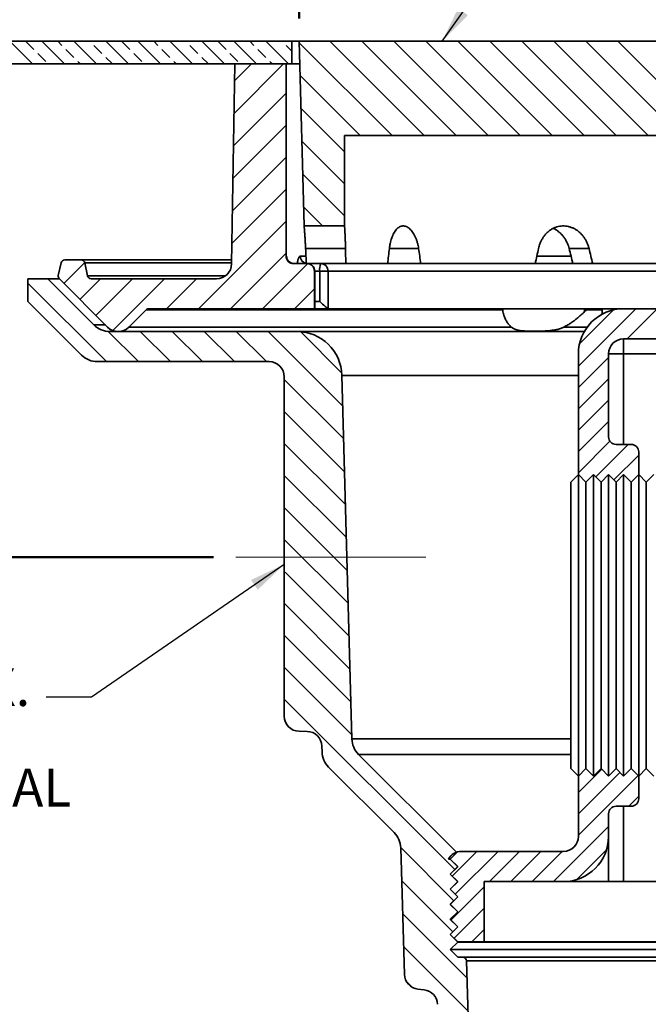
# Model space of a CAD drawing. Units: inches. Extents: x 0.2 to 8.4, y 0.1 to 10.9.
# Drawn here: x 2 to 3.7, y 5.7 to 8.5 of the extents above; entities that cross this region are included whole.
import ezdxf

# ---------------------------------------------------------------- set-up
doc = ezdxf.new("R2010")
doc.units = ezdxf.units.IN
doc.header["$MEASUREMENT"] = 0
doc.linetypes.add('CENTERX2', pattern=[0.8, 0.5, -0.1, 0.1, -0.1])
doc.layers.add('WALL', color=7, linetype='Continuous', lineweight=50)
doc.styles.add('SLDTEXTSTYLE0', font='TXT', dxfattribs={"width": 0.605})
doc.styles.add('SLDTEXTSTYLE4', font='TXT', dxfattribs={"width": 0.5735})
doc.dimstyles.new('SLDDIMSTYLE0', dxfattribs={"dimtxt": 0.101115, "dimasz": 0.1, "dimexe": 0, "dimexo": 0.0625, "dimgap": 0.025279, "dimtad": 0, "dimtih": 1, "dimtoh": 1, "dimdec": 0, "dimlfac": 3, "dimrnd": 1e-09, "dimzin": 12, "dimdsep": 46, "dimlunit": 5, "dimtxsty": 'SLDTEXTSTYLE0', "dimsah": 1, "dimcen": 0.09, "dimadec": 0, "dimazin": 3, "dimtfac": 1, "dimtdec": 3, "dimtofl": 0, "dimtmove": 0, "dimatfit": 3, "dimfxl": 0, "dimfrac": 2, "dimtolj": 1, "dimtzin": 12, "dimarcsym": 0})
doc.dimstyles.new('SLDDIMSTYLE1', dxfattribs={"dimtxt": 0.101115, "dimasz": 0.1, "dimexe": 0, "dimexo": 0.0625, "dimgap": 0.025279, "dimtad": 0, "dimtih": 1, "dimtoh": 1, "dimdec": 6, "dimlfac": 3, "dimrnd": 1e-09, "dimzin": 12, "dimdsep": 46, "dimlunit": 5, "dimtxsty": 'SLDTEXTSTYLE0', "dimsah": 1, "dimcen": 0.09, "dimadec": 0, "dimazin": 3, "dimtfac": 1, "dimtdec": 3, "dimtofl": 0, "dimtmove": 0, "dimatfit": 3, "dimfxl": 0, "dimfrac": 2, "dimtolj": 1, "dimtzin": 12, "dimarcsym": 0})
doc.dimstyles.new('SLDDIMSTYLE2', dxfattribs={"dimtxt": 0.18, "dimasz": 0.1, "dimexe": 0, "dimexo": 0.0625, "dimgap": 0, "dimtad": 0, "dimtih": 1, "dimtoh": 1, "dimdec": 0, "dimrnd": 1e-09, "dimzin": 0, "dimdsep": 46, "dimlunit": 5, "dimtxsty": 'Standard', "dimsah": 1, "dimcen": 0.09, "dimadec": 0, "dimazin": 0, "dimtfac": 0.1, "dimtdec": 0, "dimtofl": 0, "dimtmove": 0, "dimatfit": 3, "dimfxl": 0, "dimfrac": 2, "dimtolj": 1, "dimtzin": 0, "dimarcsym": 0})

# ---------------------------------------------------------------- blocks, each defined once
blk = doc.blocks.new('SW_HATCH_0')
at = {"color": 0, "linetype": 'Continuous', "lineweight": 18}
for p, q in [((-2.8658, 3.5729), (-2.9283, 3.6354)), ((-2.8616, 3.6129), (-2.8837, 3.635)), ((-2.7774, 3.5729), (-2.8399, 3.6354)), ((-2.7842, 3.6239), (-2.7957, 3.6354)), ((-2.689, 3.5729), (-2.7515, 3.6354)), ((-2.7069, 3.635), (-2.7073, 3.6354)), ((-2.6737, 3.6018), (-2.6958, 3.6239)), ((-2.6006, 3.5729), (-2.6631, 3.6354)), ((-2.5964, 3.6129), (-2.6185, 3.635)), ((-2.5123, 3.5729), (-2.5748, 3.6354)), ((-2.5191, 3.6239), (-2.5306, 3.6354)), ((-2.4239, 3.5729), (-2.4864, 3.6354)), ((-2.4417, 3.635), (-2.4422, 3.6354)), ((-2.4086, 3.6018), (-2.4307, 3.6239)), ((-2.3355, 3.5729), (-2.398, 3.6354)), ((-2.3312, 3.6129), (-2.3533, 3.635)), ((-2.2471, 3.5729), (-2.3096, 3.6354)), ((-2.2539, 3.6239), (-2.2654, 3.6354)), ((-2.1587, 3.5729), (-2.2212, 3.6354)), ((-2.1766, 3.635), (-2.177, 3.6354)), ((-2.1497, 3.6081), (-2.1655, 3.6239)), ((-1.8724, 3.375), (-2.1287, 3.6313)), ((-1.784, 3.375), (-2.0444, 3.6354)), ((-1.6956, 3.375), (-1.956, 3.6354)), ((-1.6072, 3.375), (-1.8676, 3.6354)), ((-1.5188, 3.375), (-1.7793, 3.6354)), ((-1.4305, 3.375), (-1.6909, 3.6354)), ((-1.3421, 3.375), (-1.6025, 3.6354)), ((-1.2537, 3.375), (-1.5141, 3.6354)), ((-1.1653, 3.375), (-1.4257, 3.6354)), ((-1.0769, 3.375), (-1.3373, 3.6354)), ((-0.9885, 3.375), (-1.2489, 3.6354)), ((-2.8284, 3.5797), (-2.8505, 3.6018)), ((-2.7511, 3.5908), (-2.7732, 3.6129)), ((-2.5633, 3.5797), (-2.5854, 3.6018)), ((-2.4859, 3.5908), (-2.508, 3.6129)), ((-2.2981, 3.5797), (-2.3202, 3.6018)), ((-2.2208, 3.5908), (-2.2429, 3.6129)), ((-2.7332, 3.5729), (-2.74, 3.5797)), ((-2.6448, 3.5729), (-2.6627, 3.5908)), ((-2.4681, 3.5729), (-2.4749, 3.5797)), ((-2.3797, 3.5729), (-2.3975, 3.5908)), ((-2.3091, 3.4362), (-2.1723, 3.5729)), ((-2.3076, 3.526), (-2.2607, 3.5729)), ((-2.2029, 3.5729), (-2.2097, 3.5797)), ((-1.9608, 3.375), (-2.1263, 3.5406)), ((-2.3105, 3.3464), (-2.1653, 3.4916)), ((-2.0038, 3.3297), (-2.124, 3.4498)), ((-2.3119, 3.2565), (-2.1653, 3.4032)), ((-2.0038, 3.2413), (-2.1216, 3.359)), ((-2.3134, 3.1667), (-2.1653, 3.3148)), ((-2.0038, 3.1529), (-2.1192, 3.2683)), ((-2.3148, 3.0769), (-2.1653, 3.2264)), ((-2.0643, 3.125), (-2.1168, 3.1775)), ((-2.4075, 2.8958), (-2.1653, 3.138)), ((-2.3191, 2.8958), (-2.1653, 3.0496)), ((-2.779, 2.9662), (-2.7212, 3.024)), ((-2.2307, 2.8958), (-2.1058, 3.0207)), ((-2.6616, 2.75), (-2.8788, 2.9672)), ((-2.7348, 2.9221), (-2.6777, 2.9792)), ((-2.6906, 2.8779), (-2.5893, 2.9792)), ((-2.6439, 2.8362), (-2.5009, 2.9792)), ((-2.4959, 2.8958), (-2.4125, 2.9792)), ((-2.1423, 2.8958), (-2.0872, 2.951)), ((-1.358, 2.7373), (-1.1991, 2.8962)), ((-1.3548, 2.7995), (-1.2612, 2.893)), ((-1.2235, 2.8129), (-1.1402, 2.8962)), ((-2.5732, 2.75), (-2.6568, 2.8335)), ((-2.4848, 2.75), (-2.5682, 2.8333)), ((-2.3964, 2.75), (-2.4798, 2.8333)), ((-2.3081, 2.75), (-2.3914, 2.8333)), ((-2.2197, 2.75), (-2.303, 2.8333)), ((-2.0087, 2.6274), (-2.2146, 2.8333)), ((-2.0113, 2.7184), (-2.1258, 2.8329)), ((-1.358, 2.6784), (-1.2747, 2.7617)), ((-2.0062, 2.5365), (-2.1705, 2.7008)), ((-1.358, 2.6195), (-1.2747, 2.7028)), ((-1.358, 2.5606), (-1.2747, 2.6439)), ((-2.0037, 2.4457), (-2.1705, 2.6124)), ((-1.358, 2.5016), (-1.2747, 2.585)), ((-2.0013, 2.3548), (-2.1705, 2.524)), ((-1.358, 2.4427), (-1.2708, 2.5299)), ((-1.3101, 2.4317), (-1.2205, 2.5213)), ((-1.2598, 2.4231), (-1.1913, 2.4915)), ((-1.9988, 2.264), (-2.1705, 2.4357)), ((-1.9963, 2.1731), (-2.1705, 2.3473)), ((-1.9939, 2.0822), (-2.1705, 2.2589)), ((-1.9914, 1.9914), (-2.1679, 2.1679)), ((-1.9889, 1.9005), (-2.1705, 2.0821)), ((-1.9865, 1.8097), (-2.1705, 1.9937)), ((-1.984, 1.7188), (-2.1705, 1.9053)), ((-1.6995, 1.346), (-2.1705, 1.8169)), ((-1.358, 1.5588), (-1.2934, 1.6234)), ((-1.358, 1.4999), (-1.2432, 1.6147)), ((-1.358, 1.441), (-1.1929, 1.6061)), ((-1.2188, 1.5212), (-1.1913, 1.5487)), ((-1.4271, 1.3129), (-1.2747, 1.4654)), ((-1.7021, 1.2601), (-1.8488, 1.4069)), ((-1.7149, 1.3787), (-1.705, 1.3886)), ((-1.7065, 1.3281), (-1.6384, 1.3963)), ((-1.6979, 1.2778), (-1.5795, 1.3963)), ((-1.6039, 1.3129), (-1.5206, 1.3963)), ((-1.545, 1.3129), (-1.4616, 1.3963)), ((-1.486, 1.3129), (-1.4027, 1.3963)), ((-1.3626, 1.3185), (-1.2803, 1.4008)), ((-1.7046, 1.1742), (-1.8461, 1.3157)), ((-1.7101, 1.2067), (-1.6184, 1.2984)), ((-1.6658, 1.0471), (-1.8433, 1.2246)), ((-1.7015, 1.1564), (-1.6184, 1.2395)), ((-1.6527, 1.1463), (-1.6184, 1.1806)), ((-1.6631, 0.956), (-1.8406, 1.1335)), ((-1.8161, 1.0206), (-1.8334, 1.0379))]:
    blk.add_line(p, q, dxfattribs=at)
blk = doc.blocks.new('_D_1')
at = {"layer": 'WALL'}
for p, q in [((1.9414, 7.7425), (1.6305, 7.7425)), ((1.7555, 7.7425), (1.7555, 7.5361)), ((1.6783, 7.3577), (1.6436, 7.3577)), ((1.6436, 7.3577), (1.6436, 7.2024)), ((1.8326, 7.3577), (1.8673, 7.3577)), ((1.8673, 7.3577), (1.8673, 7.2024)), ((1.6436, 7.2024), (1.6783, 7.2024)), ((1.8673, 7.2024), (1.8326, 7.2024)), ((1.7555, 6.9728), (1.7555, 7.1792)), ((2.5166, 6.9728), (1.6305, 6.9728))]:
    blk.add_line(p, q, dxfattribs=at)
for points in [[(1.7555, 7.7425), (1.7405, 7.6425), (1.7705, 7.6425)], [(1.7555, 6.9728), (1.7705, 7.0728), (1.7405, 7.0728)]]:
    blk.add_solid(points, dxfattribs=at)
at = {"layer": 'WALL', "char_height": 0.10417, "attachment_point": 1, "style": 'SLDTEXTSTYLE0'}
for s, insert in [('2-1/4', (1.5973, 7.5151)), ('59', (1.6783, 7.3367))]:
    blk.add_mtext(s, dxfattribs=dict(at, insert=insert))
blk = doc.blocks.new('_D_2')
at = {"layer": 'WALL'}
for p, q in [((2.7539, 8.4613), (2.7539, 9.2092)), ((5.4206, 8.4613), (5.4206, 9.2092)), ((2.7539, 9.0842), (3.9132, 9.0842)), ((5.4206, 9.0842), (4.2613, 9.0842))]:
    blk.add_line(p, q, dxfattribs=at)
for points in [[(2.7539, 9.0842), (2.8539, 9.0692), (2.8539, 9.0992)], [(5.4206, 9.0842), (5.3206, 9.0992), (5.3206, 9.0692)]]:
    blk.add_solid(points, dxfattribs=at)
at = {"layer": 'WALL', "attachment_point": 1, "style": 'SLDTEXTSTYLE0'}
for s, insert, char_height in [('%%c', (3.9363, 9.1408), 0.10417), ('8', (4.1229, 9.1408), 0.1042)]:
    blk.add_mtext(s, dxfattribs=dict(at, insert=insert, char_height=char_height))
blk = doc.blocks.new('_D_3')
at = {"layer": 'WALL'}
for p, q in [((1.8481, 8.4613), (1.8481, 9.5238)), ((6.3264, 8.4613), (6.3264, 9.5238)), ((1.8481, 9.3988), (3.5664, 9.3988)), ((3.659, 9.3988), (3.6243, 9.3988)), ((3.6243, 9.3988), (3.6243, 9.2435)), ((3.8905, 9.3988), (3.9252, 9.3988)), ((3.9252, 9.3988), (3.9252, 9.2435)), ((6.3264, 9.3988), (4.6081, 9.3988)), ((3.6243, 9.2435), (3.659, 9.2435)), ((3.9252, 9.2435), (3.8905, 9.2435))]:
    blk.add_line(p, q, dxfattribs=at)
for points in [[(1.8481, 9.3988), (1.9481, 9.3838), (1.9481, 9.4138)], [(6.3264, 9.3988), (6.2264, 9.4138), (6.2264, 9.3838)]]:
    blk.add_solid(points, dxfattribs=at)
at = {"layer": 'WALL', "char_height": 0.10417, "attachment_point": 1, "style": 'SLDTEXTSTYLE0'}
for s, insert in [('9-1/2', (3.6166, 9.5562)), ('SQUARE', (3.999, 9.5562)), ('341', (3.659, 9.3778))]:
    blk.add_mtext(s, dxfattribs=dict(at, insert=insert))
blk = doc.blocks.new('SW_NOTE_6')
at = {"layer": 'WALL', "color": 0, "char_height": 0.10417, "attachment_point": 1}
for s, insert, style in [('( 6 ) AUX.', (-0.6246, 0.0794), 'SLDTEXTSTYLE4'), ('INLETS', (-0.6246, -0.0595), 'SLDTEXTSTYLE0'), ('OPTIONAL', (-0.6246, -0.1984), 'SLDTEXTSTYLE0')]:
    blk.add_mtext(s, dxfattribs=dict(at, insert=insert, style=style))

msp = doc.modelspace()

# ---------------------------------------------------------------- linework, layer by layer
at = {"color": 7, "linetype": 'Continuous', "lineweight": 35}
for p, q in [((2.73308384, 8.39876863), (1.84807904, 8.39876863)), ((2.73308384, 8.39876863), (2.73308384, 8.33626862)), ((2.75391721, 8.39876863), (2.73308384, 8.39876863)), ((2.76728288, 7.88835184), (2.75391721, 8.39876863)), ((2.75391721, 8.39876863), (5.42058384, 8.39876863)), ((2.73308384, 8.33626862), (1.84807904, 8.33626862)), ((2.56706808, 7.78352393), (2.57584178, 8.33626862)), ((2.71745884, 8.33626862), (2.57584178, 8.33626862)), ((2.71745884, 8.33626862), (2.71745884, 7.80501856)), ((2.73308384, 8.33626862), (2.75555379, 8.33626862)), ((2.87891722, 8.13835187), (2.87891722, 7.88835184)), ((5.29558383, 8.13835187), (2.87891722, 8.13835187)), ((2.87891722, 7.88835184), (2.76728288, 7.88835184)), ((2.77137425, 7.82625076), (2.88160725, 7.82625076)), ((3.49909939, 7.82625076), (3.55421589, 7.82625076)), ((2.08844083, 7.75163643), (2.09590002, 7.78637217)), ((2.10608443, 7.79460183), (2.15162762, 7.79460183)), ((2.15162762, 7.79460183), (2.56724389, 7.79460183)), ((2.16184196, 7.78622804), (2.16890906, 7.75089235)), ((2.71745884, 7.80501856), (2.71850426, 7.80501856)), ((2.7382922, 7.78418529), (2.77475048, 7.78418529)), ((2.77475048, 7.78418529), (2.77561365, 7.78418529)), ((2.77561365, 7.78418529), (2.88239924, 7.78418529)), ((2.99798532, 7.78418529), (2.88239924, 7.78418529)), ((2.99798532, 7.78418529), (2.99920107, 7.78418529)), ((2.99920107, 7.78418529), (3.089652, 7.78418529)), ((3.40543919, 7.78418529), (3.089652, 7.78418529)), ((3.40543919, 7.78418529), (3.51198865, 7.78418529)), ((3.51198865, 7.78418529), (3.56421052, 7.78418529)), ((3.99558386, 7.78418529), (3.56421052, 7.78418529)), ((2.79558384, 7.76335183), (2.79558384, 7.65918528)), ((2.79643323, 7.76335183), (2.79558384, 7.76335183)), ((2.79643323, 7.65929635), (2.79643323, 7.76335183)), ((2.79644692, 7.65938787), (2.79644692, 7.76335183)), ((2.81040688, 7.68001855), (2.81040688, 7.76335183)), ((2.81040688, 7.76335183), (2.83352764, 7.76335183)), ((2.83352764, 7.76335183), (2.83352764, 7.65929635)), ((2.00391722, 7.68001855), (2.00391722, 7.74251856)), ((2.00391722, 7.74251856), (2.05926839, 7.74251856)), ((2.05926839, 7.74251856), (2.18679573, 7.61499102)), ((2.09084927, 7.74251856), (2.05926839, 7.74251856)), ((2.22445441, 7.60888917), (2.09125973, 7.74208384)), ((2.17912339, 7.74251856), (2.52540663, 7.74251856)), ((2.15227803, 7.53165774), (2.00391722, 7.68001855)), ((2.33062518, 7.65613426), (2.28337989, 7.60888917)), ((3.31571049, 7.65613426), (2.33062518, 7.65613426)), ((2.79558384, 7.65918528), (2.33799089, 7.65918528)), ((2.79635667, 7.65918528), (2.79558384, 7.65918528)), ((2.79635667, 7.65918528), (2.79643323, 7.65929635)), ((2.83404937, 7.65918528), (2.79635667, 7.65918528)), ((2.83352764, 7.65929635), (2.83404937, 7.65918528)), ((3.63955281, 7.65918528), (2.83404937, 7.65918528)), ((3.59068942, 7.65780604), (3.55592899, 7.65780604)), ((3.59068942, 7.65918528), (3.59068942, 7.6447689)), ((4.02475052, 7.65960181), (3.64975052, 7.65960181)), ((2.23098999, 7.59668527), (2.74684815, 7.59668527)), ((3.3394445, 7.60888917), (2.28337989, 7.60888917)), ((2.74684815, 7.59668527), (3.54125785, 7.59668527)), ((4.5039172, 7.57626853), (3.64975052, 7.57626853)), ((3.64975052, 7.57626853), (3.64975052, 7.53460179)), ((2.67058383, 7.5133518), (2.19647229, 7.5133518)), ((3.52475051, 7.20126849), (3.52475051, 7.53460179)), ((3.60808384, 7.30543523), (3.60808384, 7.53460179)), ((3.64975052, 7.53460179), (3.60808384, 7.53460179)), ((4.01433386, 7.53460179), (3.64975052, 7.53460179)), ((2.71225057, 7.47168526), (2.71225057, 6.53346435)), ((2.87180211, 7.47507772), (2.89907476, 6.47053451)), ((3.67058384, 7.28460196), (3.6289172, 7.28460196)), ((3.69141719, 7.2637685), (3.69141719, 7.20126849)), ((3.52475051, 7.20126849), (3.50391719, 7.18043522)), ((3.54558388, 7.18043522), (3.52475051, 7.20126849)), ((3.52475051, 7.20126849), (3.54558388, 7.18043522)), ((3.52475051, 7.20126849), (3.52475051, 6.36793523)), ((3.5664172, 7.20126849), (3.54558388, 7.18043522)), ((3.54558388, 7.18043522), (3.5664172, 7.20126849)), ((3.58725052, 7.18043522), (3.5664172, 7.20126849)), ((3.5664172, 7.20126849), (3.58725052, 7.18043522)), ((3.5664172, 7.20126849), (3.5664172, 6.36793523)), ((3.60808384, 7.20126849), (3.58725052, 7.18043522)), ((3.58725052, 7.18043522), (3.60808384, 7.20126849)), ((3.6289172, 7.18043522), (3.60808384, 7.20126849)), ((3.60808384, 7.20126849), (3.6289172, 7.18043522)), ((3.60808384, 7.20126849), (3.60808384, 6.36793523)), ((3.64975052, 7.20126849), (3.6289172, 7.18043522)), ((3.6289172, 7.18043522), (3.64975052, 7.20126849)), ((3.67058384, 7.18043522), (3.64975052, 7.20126849)), ((3.64975052, 7.20126849), (3.67058384, 7.18043522)), ((3.64975052, 7.20126849), (3.64975052, 6.36793523)), ((3.69141719, 7.20126849), (3.67058384, 7.18043522)), ((3.67058384, 7.18043522), (3.69141719, 7.20126849)), ((3.71225053, 7.18043522), (3.69141719, 7.20126849)), ((3.69141719, 7.20126849), (3.69141719, 6.36793523)), ((3.73308385, 7.20126849), (3.71225053, 7.18043522)), ((3.50391719, 7.18043522), (3.50391719, 6.3887686)), ((3.54558388, 7.18043522), (3.54558388, 6.3887686)), ((3.58725052, 7.18043522), (3.58725052, 6.3887686)), ((3.6289172, 7.18043522), (3.6289172, 6.3887686)), ((3.67058384, 7.18043522), (3.67058384, 6.3887686)), ((3.71225053, 7.18043522), (3.71225053, 6.3887686)), ((2.75319004, 6.49180387), (2.77531993, 6.49141765)), ((2.81667309, 6.435085), (2.81624405, 6.45088825)), ((2.91735752, 6.42803648), (3.18881307, 6.15658103)), ((3.01565913, 6.2118838), (2.83495596, 6.39258697)), ((3.50391719, 6.3887686), (3.52475051, 6.36793523)), ((3.52475051, 6.36793523), (3.54558388, 6.3887686)), ((3.54558388, 6.3887686), (3.52475051, 6.36793523)), ((3.52475051, 6.20126858), (3.52475051, 6.36793523)), ((3.54558388, 6.3887686), (3.5664172, 6.36793523)), ((3.5664172, 6.36793523), (3.54558388, 6.3887686)), ((3.5664172, 6.36793523), (3.58725052, 6.3887686)), ((3.58725052, 6.3887686), (3.5664172, 6.36793523)), ((3.58725052, 6.3887686), (3.60808384, 6.36793523)), ((3.60808384, 6.36793523), (3.58725052, 6.3887686)), ((3.60808384, 6.36793523), (3.6289172, 6.3887686)), ((3.6289172, 6.3887686), (3.60808384, 6.36793523)), ((3.6289172, 6.3887686), (3.64975052, 6.36793523)), ((3.64975052, 6.36793523), (3.6289172, 6.3887686)), ((3.64975052, 6.36793523), (3.67058384, 6.3887686)), ((3.67058384, 6.3887686), (3.64975052, 6.36793523)), ((3.67058384, 6.3887686), (3.69141719, 6.36793523)), ((3.69141719, 6.36793523), (3.67058384, 6.3887686)), ((3.69141719, 6.36793523), (3.71225053, 6.3887686)), ((3.69141719, 6.36793523), (3.69141719, 6.30543522)), ((3.71225053, 6.3887686), (3.73308385, 6.36793523)), ((3.60808384, 6.20126858), (3.60808384, 6.26376858)), ((3.6289172, 6.28460185), (3.67058384, 6.28460185)), ((3.60808384, 6.20126858), (3.60808384, 6.07626856)), ((3.04449914, 5.81950122), (3.03393652, 6.16957457)), ((3.18881307, 6.15658103), (3.17058389, 6.13835184)), ((3.48308387, 6.15960194), (3.20183389, 6.15960194)), ((3.16574942, 6.13876857), (3.17058389, 6.13876857)), ((3.17058389, 6.13876857), (3.19141716, 6.1179352)), ((3.17058389, 6.13835184), (3.19141716, 6.11751857)), ((3.17100051, 6.13835184), (3.17058389, 6.13835184)), ((3.19141716, 6.1179352), (3.17058389, 6.09710193)), ((3.19141716, 6.11751857), (3.17058389, 6.09668521)), ((3.17058389, 6.09710193), (3.19141716, 6.07626856)), ((3.17058389, 6.09668521), (3.19141716, 6.07585194)), ((3.17100051, 6.09668521), (3.17058389, 6.09668521)), ((3.19141716, 6.07626856), (3.17058389, 6.05543519)), ((3.19141716, 6.07585194), (3.17058389, 6.05501857)), ((3.48308387, 6.07626856), (3.2643339, 6.07626856)), ((3.2643339, 6.07626856), (3.2643339, 5.90960191)), ((3.48308387, 6.07626856), (3.74858868, 6.07626856)), ((3.17058389, 6.05543519), (3.19141716, 6.03460192)), ((3.17058389, 6.05501857), (3.19141716, 6.0341852)), ((3.17100051, 6.05501857), (3.17058389, 6.05501857)), ((3.19141716, 6.03460192), (3.17058389, 6.01376855)), ((3.19141716, 6.0341852), (3.17058389, 6.01335193)), ((3.17058389, 6.01376855), (3.19141716, 5.99293519)), ((3.17058389, 6.01335193), (3.19141716, 5.99251856)), ((3.17100051, 6.01335193), (3.17058389, 6.01335193)), ((3.19141716, 5.99293519), (3.17058389, 5.97210192)), ((3.19141716, 5.99251856), (3.17058389, 5.97168519)), ((3.17058389, 5.97210192), (3.19141716, 5.95126855)), ((3.17058389, 5.97168519), (3.19141716, 5.95085192)), ((3.17100051, 5.97168519), (3.17058389, 5.97168519)), ((3.19141716, 5.95126855), (3.17058389, 5.93043518)), ((3.19141716, 5.95085192), (3.17058389, 5.93001855)), ((3.17058389, 5.93043518), (3.19141716, 5.90960191)), ((3.17058389, 5.93001855), (3.19141716, 5.90918519)), ((3.17100051, 5.93001855), (3.17058389, 5.93001855)), ((3.19141716, 5.90918519), (3.17058389, 5.88835191)), ((3.2643339, 5.90960191), (3.19141716, 5.90960191)), ((4.98308389, 5.90918519), (3.19141716, 5.90918519)), ((3.2643339, 5.90960191), (4.91016715, 5.90960191)), ((3.17058389, 5.88835191), (3.19141716, 5.86751855)), ((5.00391716, 5.88835191), (3.17058389, 5.88835191)), ((3.19141716, 5.86751855), (3.20510677, 5.86751855)), ((3.20510677, 5.86751855), (4.96939428, 5.86751855)), ((3.21551871, 5.85741607), (3.24228125, 4.9704286)), ((4.95898234, 5.85741607), (3.21551871, 5.85741607)), ((3.09896542, 5.77730883), (3.08130892, 5.779373))]:
    msp.add_line(p, q, dxfattribs=at)
at = {"color": 8, "linetype": 'Continuous', "lineweight": 35}
for p, q in [((3.0028412, 7.82625076), (3.08342431, 7.82625076)), ((2.56711101, 7.78622804), (2.16184196, 7.78622804)), ((2.75677913, 7.80501856), (2.77228592, 7.80501856)), ((2.77649941, 7.78401027), (2.7770144, 7.78418529)), ((3.4099905, 7.80501856), (3.50440006, 7.80501856)), ((2.79644692, 7.76335183), (2.79643323, 7.76335183)), ((2.81040688, 7.76335183), (2.79644692, 7.76335183)), ((4.04558386, 7.76335183), (2.83352764, 7.76335183)), ((2.16890906, 7.75089235), (2.55046052, 7.75089235)), ((2.79644692, 7.68001855), (2.81040688, 7.68001855)), ((3.54180931, 7.65169911), (3.54158584, 7.65918528)), ((3.59068942, 7.65613426), (3.54767737, 7.65613426)), ((3.55592899, 7.65780604), (3.55595089, 7.65918528)), ((2.18679573, 7.61499102), (2.21835256, 7.61499102)), ((3.5492199, 7.60888917), (3.4848504, 7.60888917)), ((3.64975052, 7.53460179), (3.64975052, 7.28460196)), ((3.52475051, 7.47507772), (2.87180211, 7.47507772)), ((2.89907476, 6.47053451), (3.50391719, 6.47053451)), ((3.50391719, 6.42803648), (2.91735752, 6.42803648)), ((3.64975052, 6.28460185), (3.64975052, 6.07626856))]:
    msp.add_line(p, q, dxfattribs=at)
at = {"color": 7, "linetype": 'Continuous', "lineweight": 35, "flags": 128}
msp.add_lwpolyline([(2.73560002, 7.78452086), (2.73635906, 7.78439727), (2.73932169, 7.78418529)], dxfattribs=at)
at = {"color": 7, "linetype": 'Continuous', "lineweight": 35}
for centre, radius, start, end in [((2.10608447, 7.78418522), 0.01041667, 90, 167.88051081), ((2.15162757, 7.78418522), 0.01041667, 11.30993247, 90), ((2.52540665, 7.78418522), 0.04166667, 270, 359.09061955), ((2.73829219, 7.80501856), 0.02083333, 180, 270), ((2.77475052, 7.76335189), 0.02083333, 0, 90), ((2.77561363, 7.76335189), 0.02083333, 0, 90), ((2.77560597, 7.76335803), 0.02082726, 359.98293381, 89.97886919), ((2.84652728, 7.76894332), 0.03655062, 155.35404106, 188.7996253), ((2.81296617, 7.76362483), 0.02056328, 359.23930192, 89.05211596), ((2.09862542, 7.74944949), 0.01041667, 167.88051081, 225), ((2.17912348, 7.75293522), 0.01041667, 191.30993247, 270), ((2.33799081, 7.64876856), 0.01041667, 90, 135), ((3.64975052, 7.53460189), 0.125, 90, 180), ((2.23099, 7.65918522), 0.0625, 225, 270), ((2.25391719, 7.63835189), 0.04166667, 225, 315), ((2.74684813, 7.47168522), 0.125, 1.55515951, 90), ((3.64975052, 7.53460189), 0.04166667, 90, 180), ((2.1964722, 7.57585189), 0.0625, 225, 270), ((2.67058386, 7.47168522), 0.04166667, 0, 90), ((3.62891719, 7.30543522), 0.02083333, 180, 270), ((3.67058386, 7.26376856), 0.02083333, 0, 90), ((2.75391719, 6.53346427), 0.04166667, 180, 269), ((2.77459278, 6.44975735), 0.04166667, 1.55515951, 89), ((2.96155173, 6.4722307), 0.0625, 181.55515951, 225), ((2.87915012, 6.43678117), 0.0625, 181.55515951, 225), ((3.67058386, 6.30543522), 0.02083333, 270, 0), ((3.62891719, 6.26376856), 0.02083333, 90, 180), ((2.97146497, 6.16768963), 0.0625, 1.72822765, 45), ((3.48308386, 6.20126856), 0.125, 270, 0), ((3.48308386, 6.20126856), 0.04166667, 270, 0), ((3.20183386, 6.11793522), 0.04166667, 90, 150), ((3.20510677, 5.85710189), 0.01041667, 1.72822765, 90), ((3.08614681, 5.8207578), 0.04166667, 181.72822765, 263.33232094), ((3.09412752, 5.73592403), 0.04166667, 1.72822765, 83.33232094)]:
    msp.add_arc(centre, radius, start, end, dxfattribs=at)
at = {"color": 8, "linetype": 'Continuous', "lineweight": 35}
for centre, radius, start, end in [((2.73933279, 7.80501218), 0.02082853, 179.98244216, 259.67599742), ((2.77744826, 7.80478761), 0.02067042, 179.35981589, 258.10365903)]:
    msp.add_arc(centre, radius, start, end, dxfattribs=at)
at = {"color": 7, "linetype": 'Continuous', "lineweight": 35}
for centre, major_axis, ratio, start_param, end_param in [((4.08725052, 8.63736825), (0, 5.08412769), 0.2621785576, 1.7310201345, 1.7394071762), ((4.08725052, 8.13208874), (0, 4.58600088), 0.2634830138, 1.6375353157, 1.6467313499), ((4.08725052, 8.13208874), (0.63641582, 4.58378296), 0.2240842388, 1.6686373049, 1.6778333391), ((4.08725052, 8.13208874), (-0.63641582, 4.58378296), 0.2240842388, 1.6064333265, 1.6156293607), ((4.08725052, 8.13208874), (1.06353725, 4.58406993), 0.1251177606, 1.6665553884, 1.6757514225), ((3.97195434, 8.63736825), (-1.17886768, 5.0820088), 0.1244993606, 1.7021481876, 1.7105352293), ((4.08725052, 8.13208874), (-1.06353725, 4.58406993), 0.1251177606, 1.6085152431, 1.6177112773), ((2.81330634, 7.68001856), (0.02078258, -0.02078258), 0.0699268119, 4.6425758103, 6.1100136026), ((2.77561363, 7.68001856), (0.02078258, -0.02078258), 0.0699268119, 0.0335453645, 0.0698131701)]:
    msp.add_ellipse(centre, major_axis=major_axis, ratio=ratio, start_param=start_param, end_param=end_param, dxfattribs=at)
for points, knots in [([(2.76728288, 7.88835184), (2.76728393, 7.88834012), (2.76728732, 7.88830234), (2.76732856, 7.88784053), (2.76742742, 7.88672548), (2.76757784, 7.88501009), (2.76777441, 7.88272451), (2.76801124, 7.87991169), (2.76828351, 7.8765838), (2.76858976, 7.87271474), (2.76892082, 7.8683578), (2.76926676, 7.86358949), (2.76962322, 7.85841093), (2.76998626, 7.85279947), (2.77041487, 7.84569698), (2.77080153, 7.83857664), (2.77113919, 7.83164477), (2.7712959, 7.82804878), (2.77137425, 7.82625076)], [0, 0, 0, 0, 0.02838358, 0.0914244132, 0.1544652088, 0.2193364807, 0.2842079119, 0.3472746867, 0.4103412227, 0.4752275684, 0.5401141272, 0.6033917621, 0.6666680199, 0.731773883, 0.7968803145, 0.8975074347, 0.9487529649, 1, 1, 1, 1]), ([(2.87891722, 7.88835184), (2.8789226, 7.88827358), (2.87893343, 7.88811628), (2.87901587, 7.8869126), (2.8791332, 7.88516728), (2.87927858, 7.8829499), (2.87945594, 7.88015863), (2.87965913, 7.87682586), (2.87988011, 7.8730156), (2.88011431, 7.86873294), (2.88035788, 7.86395292), (2.88060145, 7.85874645), (2.88083579, 7.85320428), (2.88105726, 7.84732449), (2.88126006, 7.84107972), (2.88145402, 7.83406293), (2.88155302, 7.82901561), (2.88160725, 7.82625076)], [0, 0, 0, 0, 0.0751621781, 0.1510727234, 0.2142191746, 0.2773664961, 0.3423422947, 0.4073193267, 0.4705580451, 0.5337973461, 0.5988671177, 0.6639364419, 0.7272887517, 0.7906403131, 0.8558341538, 0.9210281705, 1, 1, 1, 1]), ([(3.0028412, 7.82625076), (3.00311935, 7.82842588), (3.00367563, 7.83277613), (3.00494859, 7.83986981), (3.0066923, 7.84743544), (3.00903521, 7.85522168), (3.0117759, 7.86239184), (3.01490718, 7.86882577), (3.01838679, 7.8744669), (3.02218086, 7.87924315), (3.02626201, 7.8830596), (3.03057524, 7.88590089), (3.03507078, 7.88773087), (3.03970175, 7.88849008), (3.04440381, 7.88820907), (3.04912085, 7.88689243), (3.05379005, 7.88452149), (3.05834727, 7.88116493), (3.06273513, 7.87686029), (3.06688207, 7.87162854), (3.07073316, 7.86556691), (3.07423219, 7.85874562), (3.07731166, 7.85122649), (3.07992408, 7.84312179), (3.08201879, 7.83477546), (3.08296852, 7.8290152), (3.08342431, 7.82625076)], [0, 0, 0, 0, 0.0310298294, 0.0620597726, 0.10475109, 0.1475780083, 0.1902699782, 0.2330524322, 0.2759710047, 0.3187530563, 0.3615489231, 0.404481982, 0.4472776555, 0.4899888086, 0.5328362932, 0.5755474836, 0.6182075116, 0.661003254, 0.7036640153, 0.7463862335, 0.7892435169, 0.8319660316, 0.8747674565, 0.9177046042, 0.9605050842, 1, 1, 1, 1]), ([(3.41464188, 7.82625076), (3.41516541, 7.82842588), (3.41621248, 7.83277614), (3.41860164, 7.83986981), (3.42186253, 7.84743543), (3.42622111, 7.85522171), (3.4312881, 7.86239181), (3.43703636, 7.8688258), (3.4433756, 7.87446688), (3.45023256, 7.87924317), (3.4575426, 7.88305958), (3.46520094, 7.8859009), (3.4731124, 7.88773086), (3.48118513, 7.88849008), (3.48930987, 7.88820907), (3.49739046, 7.88689243), (3.50531826, 7.88452149), (3.51299451, 7.88116493), (3.52033002, 7.87686029), (3.52721141, 7.87162854), (3.53356146, 7.86556692), (3.53929705, 7.85874562), (3.54431873, 7.85122647), (3.54856026, 7.84312178), (3.55194885, 7.83477548), (3.55348072, 7.82901521), (3.55421589, 7.82625076)], [0, 0, 0, 0, 0.0310297761, 0.0620597232, 0.104751031, 0.1475778949, 0.1902699722, 0.2330522253, 0.2759708802, 0.3187528175, 0.3615488668, 0.404481949, 0.4472777324, 0.4899887236, 0.5328362246, 0.5755473467, 0.6182073796, 0.6610032259, 0.7036640232, 0.7463862398, 0.789243519, 0.8319659268, 0.8747672697, 0.9177044904, 0.9605050973, 1, 1, 1, 1]), ([(3.45545405, 7.8817748), (3.45743586, 7.88080286), (3.46194876, 7.8785896), (3.46854233, 7.87403317), (3.47520838, 7.86837851), (3.48128037, 7.86187238), (3.48670641, 7.85466101), (3.49108467, 7.84737068), (3.49449322, 7.84021199), (3.49714623, 7.83336631), (3.49844877, 7.82862104), (3.49909939, 7.82625076)], [0, 0, 0, 0, 0.0959467177, 0.21848628359, 0.34063901734, 0.46320127472, 0.58615267197, 0.70871483604, 0.80574658855, 0.90296963197, 1, 1, 1, 1]), ([(2.73487823, 7.78470155), (2.73446316, 7.78478515), (2.73324663, 7.78503016), (2.73133237, 7.78573914), (2.72918908, 7.78676925), (2.72724455, 7.78800662), (2.72550986, 7.7893935), (2.72399843, 7.79088946), (2.72271965, 7.7924384), (2.7216814, 7.79397221), (2.72088022, 7.79540992), (2.7202952, 7.79667983), (2.71988717, 7.79774136), (2.71961197, 7.79859109), (2.71943365, 7.79924055), (2.71932731, 7.79969426), (2.71927659, 7.79995074), (2.71927397, 7.7999668), (2.71927269, 7.79997466)], [0, 0, 0, 0, 0.0448882917, 0.1315625011, 0.2157088104, 0.2973061847, 0.3762398257, 0.4522377937, 0.5247469118, 0.5927650084, 0.6548275067, 0.7099197989, 0.758876209, 0.8043140819, 0.8494610458, 0.8970526177, 0.9495874798, 1, 1, 1, 1]), ([(3.31571049, 7.65613426), (3.31564359, 7.65656394), (3.31550773, 7.65743655), (3.315198, 7.6586362), (3.3149319, 7.65915267), (3.3147616, 7.65918098), (3.31473575, 7.65918528)], [0, 0, 0, 0, 0.2268044598, 0.4606064979, 0.9181539153, 1, 1, 1, 1]), ([(3.3394445, 7.60888917), (3.33709697, 7.61122248), (3.33240137, 7.61588966), (3.32680981, 7.62381881), (3.32223896, 7.63233407), (3.31906699, 7.64071835), (3.3169114, 7.64866993), (3.3161112, 7.65364362), (3.31571049, 7.65613426)], [0, 0, 0, 0, 0.17710831417, 0.35425830072, 0.53708183763, 0.7199362687, 0.85975480041, 1, 1, 1, 1]), ([(3.54180931, 7.65169911), (3.53851577, 7.64841922), (3.53192918, 7.64185992), (3.52211959, 7.63350008), (3.51294714, 7.62643121), (3.50458629, 7.62057916), (3.4952957, 7.61462955), (3.48853668, 7.61091502), (3.4848504, 7.60888917)], [0, 0, 0, 0, 0.2049845815, 0.4099393295, 0.5504319491, 0.6910439394, 0.8314994558, 1, 1, 1, 1]), ([(3.54767737, 7.65613426), (3.54677322, 7.65560414), (3.54493499, 7.65452635), (3.54306534, 7.65295453), (3.5420869, 7.65197656), (3.54180931, 7.65169911)], [0, 0, 0, 0, 0.4094518961, 0.8324578501, 1, 1, 1, 1]), ([(3.55592899, 7.65780604), (3.55488101, 7.65777199), (3.55310047, 7.65771413), (3.55051453, 7.65723957), (3.54880576, 7.65669925), (3.5478987, 7.65624508), (3.54767737, 7.65613426)], [0, 0, 0, 0, 0.376080361, 0.6389710462, 0.9119082152, 1, 1, 1, 1]), ([(3.4848504, 7.60888917), (3.48330935, 7.6081282), (3.48022675, 7.60660601), (3.47532033, 7.60478741), (3.470262, 7.60324434), (3.46381732, 7.60167395), (3.45599849, 7.60026315), (3.44676332, 7.59913684), (3.43745818, 7.59837731), (3.42800828, 7.59789224), (3.41854823, 7.59760173), (3.40907016, 7.59746757), (3.39975849, 7.59745148), (3.39011032, 7.59757473), (3.38030432, 7.59787829), (3.37150426, 7.59846112), (3.36413241, 7.59928867), (3.35804485, 7.60032577), (3.35297507, 7.60161776), (3.34882855, 7.60307899), (3.34547289, 7.60462569), (3.34230081, 7.60648545), (3.34039648, 7.60808803), (3.3394445, 7.60888917)], [0, 0, 0, 0, 0.0309909045, 0.0619918548, 0.093724577, 0.1254629418, 0.180101646, 0.2347593912, 0.290822966, 0.3468929265, 0.4054111016, 0.4639312035, 0.5236015875, 0.5832715558, 0.6538170281, 0.7243546239, 0.7730539855, 0.8218031289, 0.8704690378, 0.9025100405, 0.934545416, 0.9672789084, 1, 1, 1, 1])]:
    msp.add_open_spline(points, degree=3, knots=knots, dxfattribs=at)
at = {"color": 8, "linetype": 'Continuous', "lineweight": 35}
for points, knots in [([(2.71954373, 7.79885746), (2.71951782, 7.79916803), (2.71938009, 7.80081913), (2.71912449, 7.80278728), (2.71879615, 7.80468133), (2.71860156, 7.80490615), (2.71850426, 7.80501856)], [0, 0, 0, 0, 0.0715605575, 0.38044420873, 0.69021516121, 1, 1, 1, 1]), ([(2.75677913, 7.80501856), (2.75640194, 7.80496734), (2.75564758, 7.80486491), (2.7543702, 7.80391975), (2.75298165, 7.80202265), (2.7515539, 7.79880586), (2.75030293, 7.79455522), (2.74926429, 7.78969639), (2.74876166, 7.78594194), (2.74852649, 7.78418529)], [0, 0, 0, 0, 0.1081428197, 0.2162844622, 0.3775550993, 0.5388140641, 0.6989941991, 0.8591641543, 1, 1, 1, 1])]:
    msp.add_open_spline(points, degree=3, knots=knots, dxfattribs=at)
at = {"layer": 'WALL', "linetype": 'CENTERX2', "lineweight": 18, "ltscale": 2.666667}
msp.add_line((2.57910458, 6.97280606), (3.10337884, 6.97280606), dxfattribs=at)

# ---------------------------------------------------------------- block references
at = {"color": 7, "linetype": 'Continuous', "lineweight": 18}
msp.add_blockref('SW_HATCH_0', (4.88274564, 4.76335189), dxfattribs=at)
at = {"layer": 'WALL'}
msp.add_blockref('SW_NOTE_6', (2.05491894, 6.58640752), dxfattribs=at)

# ---------------------------------------------------------------- dimensions: what is measured, and where the dimension line sits
dim = msp.add_linear_dim(base=(6.326422, 9.39876856), p1=(1.84807905, 8.39876856), p2=(6.326422, 8.39876856), angle=0, text='<> SQUARE', dimstyle='SLDDIMSTYLE1', dxfattribs=at)
dim.commit()
dim.dimension.update_dxf_attribs({"geometry": '_D_3', "text_midpoint": (4.08725052, 9.39876856), "dimtype": 160})
dim = msp.add_linear_dim(base=(5.42058386, 9.08420107), p1=(2.75391719, 8.39876856), p2=(5.42058386, 8.39876856), text='%%c 8 ', dimstyle='SLDDIMSTYLE0', dxfattribs=at)
dim.commit()
dim.dimension.update_dxf_attribs({"geometry": '_D_2', "text_midpoint": (4.08725052, 9.08420107), "dimtype": 160})
dim = msp.add_linear_dim(base=(1.755460172, 6.972806063), p1=(2.003917189, 7.742518555), p2=(2.579104583, 6.972806063), angle=90, dimstyle='SLDDIMSTYLE1', dxfattribs=at)
dim.commit()
dim.dimension.update_dxf_attribs({"geometry": '_D_1', "text_midpoint": (1.755460172, 7.357662309), "dimtype": 160})

# ---------------------------------------------------------------- leaders
for points in [[(3.14852985, 8.39876856), (3.38696469, 8.73772003), (3.51196469, 8.73772003)], [(2.71225052, 6.95312836), (2.17991894, 6.58640752), (2.05491894, 6.58640752)]]:
    msp.add_leader(points, dimstyle='SLDDIMSTYLE2', dxfattribs=at)

doc.saveas('drawing.dxf')
